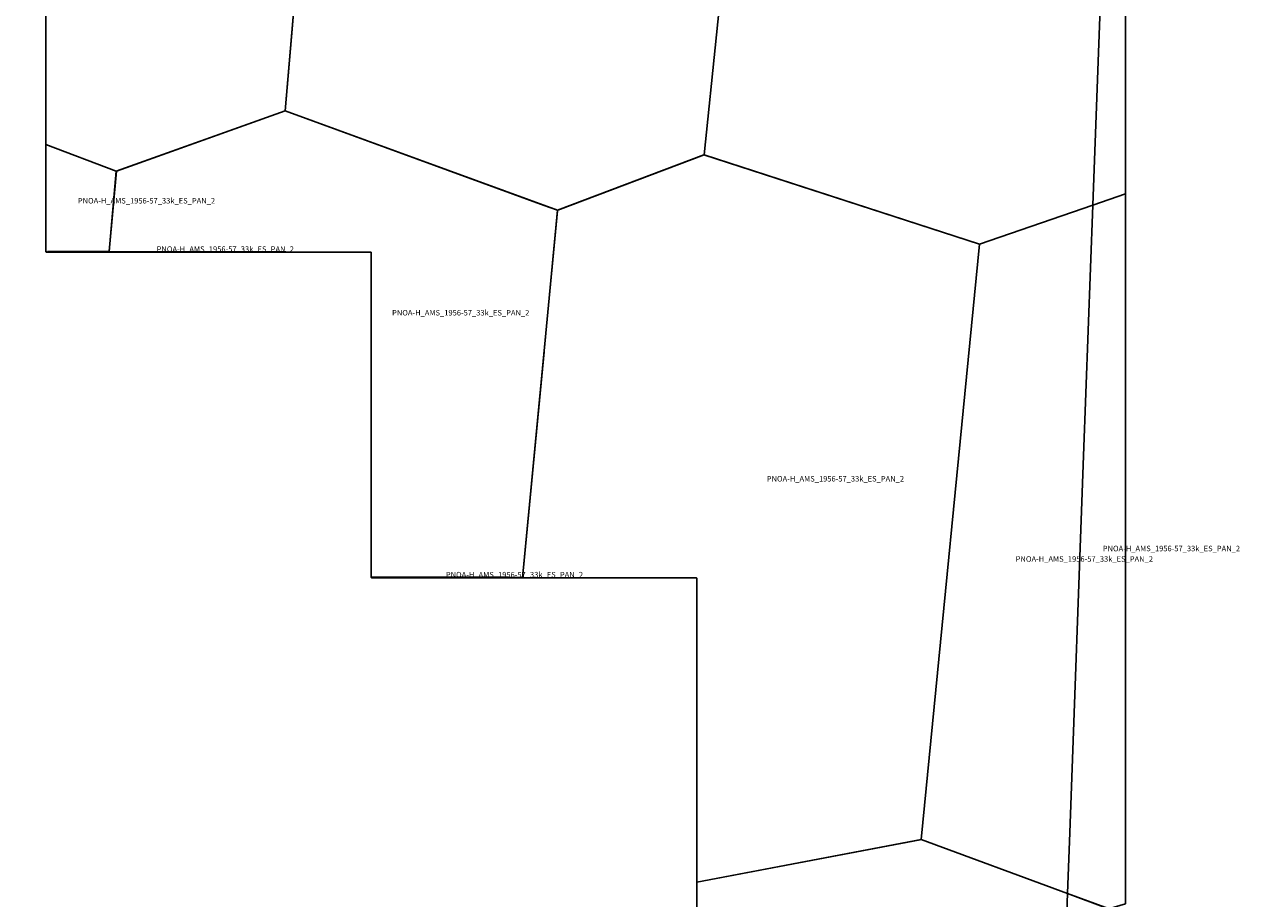
# Model space of a CAD drawing. Extents: x 206843 to 235471, y 4599164 to 4618796.
# Drawn here: x 227863 to 235332, y 4608018 to 4613389 of the extents above; entities that cross this region are included whole.
import ezdxf

# ---------------------------------------------------------------- set-up
doc = ezdxf.new("R2010")
doc.units = 0

# ---------------------------------------------------------------- blocks, each defined once
blk = doc.blocks.new('FEATURE')
at = {"layer": 'FeatureAttribs'}
blk.add_attdef('NAME', (0, 0), '', height=1, dxfattribs=at)

msp = doc.modelspace()

# ---------------------------------------------------------------- linework, layer by layer
at = {"layer": 'Unknown_Area_Type'}
for points in [[(227101, 4616761), (229762, 4616606), (229783, 4616589.5), (229783, 4616583), (229511, 4613385), (229511, 4613384), (229466.5, 4612857.5), (228427.5, 4612487), (227995, 4612651), (227995, 4613988), (227993, 4613990), (226917, 4613990), (227101, 4616761)], [(227101, 4616761), (226917, 4613990), (227993, 4613990), (227995, 4613988), (227995, 4612651), (228427.5, 4612487), (229466.5, 4612857.5), (229511, 4613384), (229511, 4613385), (229783, 4616583), (229783, 4616589.5), (229762, 4616606), (227101, 4616761)], [(229783, 4616589), (231057, 4616437), (231058, 4616437), (232419.5, 4616275), (232040.5, 4612587.5), (231142, 4612247), (231139, 4612247), (229466.5, 4612857.5), (229783, 4616589)], [(229783, 4616589), (229466.5, 4612857.5), (231139, 4612247), (231142, 4612247), (232040.5, 4612587.5), (232419.5, 4616275), (231058, 4616437), (231057, 4616437), (229783, 4616589)], [(234570.265, 4616076.912), (234543.886, 4615364.252), (234458.291, 4613050.874), (234429.717, 4612278.283), (233733, 4612038), (232040.5, 4612587.5), (232419.5, 4616275), (232651, 4616383.5), (233105, 4616311), (233106, 4616311), (234570.265, 4616076.912)], [(234570.265, 4616076.912), (233106, 4616311), (233105, 4616311), (232651, 4616383.5), (232419.5, 4616275), (232040.5, 4612587.5), (233733, 4612038), (234429.717, 4612278.283), (234458.291, 4613050.874), (234543.886, 4615364.252), (234570.265, 4616076.912)], [(234629.544, 4616067.435), (234629.544, 4612347.199), (234429.717, 4612278.283), (234458.291, 4613050.874), (234543.886, 4615364.252), (234570.265, 4616076.912), (234629.544, 4616067.435)], [(228384.5, 4611994.5), (228428.5, 4612487.5), (229465.5, 4612857.5), (229488.5, 4612850), (231057, 4612277), (231058, 4612277), (231140.5, 4612247), (231140.5, 4612243.5), (230924.5, 4609990), (229997, 4609990), (230921.5, 4609990.5), (230919.5, 4609992), (230839, 4609992.5), (229995, 4609992), (229995, 4611988), (229993, 4611990), (229471.5, 4611990), (229468.5, 4611991.5), (228384.5, 4611992.5), (228384.5, 4611994.5)], [(228384.5, 4611994.5), (228384.5, 4611992.5), (229468.5, 4611991.5), (229471.5, 4611990), (229993, 4611990), (229995, 4611988), (229995, 4609992), (230839, 4609992.5), (230919.5, 4609992), (230921.5, 4609990.5), (229997, 4609990), (230924.5, 4609990), (231140.5, 4612243.5), (231140.5, 4612247), (231058, 4612277), (231057, 4612277), (229488.5, 4612850), (229465.5, 4612857.5), (228428.5, 4612487.5), (228384.5, 4611994.5)], [(228428, 4612487), (228384.5, 4611992.5), (228005.5, 4611992.5), (228002.5, 4611990), (227997, 4611990), (227995, 4611992), (227995, 4612651), (228428, 4612487)], [(228428, 4612487), (227995, 4612651), (227995, 4611992), (227997, 4611990), (228002.5, 4611990), (228005.5, 4611992.5), (228384.5, 4611992.5), (228428, 4612487)], [(231057.5, 4611377.5), (231057.5, 4611382.5), (231140.5, 4612247), (232039.5, 4612587.5), (233732.5, 4612038.5), (233373.5, 4608381), (231995, 4608119.5), (231995, 4609988), (231993, 4609990), (230924.5, 4609990), (231057.5, 4611377.5)], [(231057.5, 4611377.5), (230924.5, 4609990), (231993, 4609990), (231995, 4609988), (231995, 4608119.5), (233373.5, 4608381), (233732.5, 4612038.5), (232039.5, 4612587.5), (231140.5, 4612247), (231057.5, 4611382.5), (231057.5, 4611377.5)], [(234629.544, 4607987.122), (234525.5, 4607957), (234273.374, 4608049.797), (234287.207, 4608424.135), (234372.731, 4610737.502), (234429.728, 4612278.578), (234629.544, 4612347.525), (234629.544, 4607987.122)], [(234429.728, 4612278.578), (234372.731, 4610737.502), (234287.207, 4608424.135), (234273.374, 4608049.797), (233373.5, 4608381), (233732.5, 4612038), (234429.728, 4612278.578)], [(234429.728, 4612278.578), (233732.5, 4612038), (233373.5, 4608381), (234273.374, 4608049.797), (234287.207, 4608424.135), (234372.731, 4610737.502), (234429.728, 4612278.578)], [(228005, 4611991.5), (228005.5, 4611992.5), (229468.5, 4611991.5), (229471.5, 4611990), (228002.5, 4611990), (228005, 4611991.5)], [(228005, 4611991.5), (228002.5, 4611990), (229471.5, 4611990), (229468.5, 4611991.5), (228005.5, 4611992.5), (228005, 4611991.5)], [(229999, 4609992.5), (230839, 4609992.5), (230919.5, 4609992), (230921.5, 4609990.5), (229995, 4609990.5), (229995, 4609992), (229998, 4609992), (229999, 4609992.5)], [(229999, 4609992.5), (229998, 4609992), (229995, 4609992), (229995, 4609990.5), (230921.5, 4609990.5), (230919.5, 4609992), (230839, 4609992.5), (229999, 4609992.5)], [(234130.164, 4604173.715), (231955, 4604077.5), (231866, 4606005), (231993, 4606005), (231995, 4606007), (231995, 4608119.5), (233368, 4608380.5), (233370.5, 4608381), (233375, 4608381), (234273.392, 4608050.301), (234201.718, 4606110.774), (234130.164, 4604173.715)], [(234130.164, 4604173.715), (234201.718, 4606110.774), (234273.392, 4608050.301), (233375, 4608381), (233370.5, 4608381), (233368, 4608380.5), (231995, 4608119.5), (231995, 4606007), (231993, 4606005), (231866, 4606005), (231955, 4604077.5), (234130.164, 4604173.715)], [(234629.544, 4605587.182), (234629.544, 4604195.804), (234130.164, 4604173.715), (234201.718, 4606110.774), (234273.392, 4608050.301), (234525.5, 4607957.5), (234629.544, 4605587.182)]]:
    msp.add_lwpolyline(points, close=True, dxfattribs=at)

# ---------------------------------------------------------------- block references
at = {"layer": 'FeatureAttribs'}
ref = msp.add_blockref('FEATURE', (228191.661, 4612288.313), dxfattribs=at)
ref.add_attrib('NAME', 'PNOA-H_AMS_1956-57_33k_ES_PAN_2', (228191.661, 4612288.313), dxfattribs={"height": 33.997})
ref = msp.add_blockref('FEATURE', (228191.661, 4612288.313), dxfattribs=at)
ref.add_attrib('NAME', 'PNOA-H_AMS_1956-57_33k_ES_PAN_2', (228191.661, 4612288.313), dxfattribs={"height": 33.997})
ref = msp.add_blockref('FEATURE', (228675.992, 4611991.02), dxfattribs=at)
ref.add_attrib('NAME', 'PNOA-H_AMS_1956-57_33k_ES_PAN_2', (228675.992, 4611991.02), dxfattribs={"height": 33.997})
ref = msp.add_blockref('FEATURE', (228675.992, 4611991.02), dxfattribs=at)
ref.add_attrib('NAME', 'PNOA-H_AMS_1956-57_33k_ES_PAN_2', (228675.992, 4611991.02), dxfattribs={"height": 33.997})
ref = msp.add_blockref('FEATURE', (230122.84, 4611600.471), dxfattribs=at)
ref.add_attrib('NAME', 'PNOA-H_AMS_1956-57_33k_ES_PAN_2', (230122.84, 4611600.471), dxfattribs={"height": 33.997})
ref = msp.add_blockref('FEATURE', (230122.84, 4611600.471), dxfattribs=at)
ref.add_attrib('NAME', 'PNOA-H_AMS_1956-57_33k_ES_PAN_2', (230122.84, 4611600.471), dxfattribs={"height": 33.997})
ref = msp.add_blockref('FEATURE', (232425.49, 4610580.736), dxfattribs=at)
ref.add_attrib('NAME', 'PNOA-H_AMS_1956-57_33k_ES_PAN_2', (232425.49, 4610580.736), dxfattribs={"height": 33.997})
ref = msp.add_blockref('FEATURE', (232425.49, 4610580.736), dxfattribs=at)
ref.add_attrib('NAME', 'PNOA-H_AMS_1956-57_33k_ES_PAN_2', (232425.49, 4610580.736), dxfattribs={"height": 33.997})
ref = msp.add_blockref('FEATURE', (234490.32, 4610152.262), dxfattribs=at)
ref.add_attrib('NAME', 'PNOA-H_AMS_1956-57_33k_ES_PAN_2', (234490.32, 4610152.262), dxfattribs={"height": 33.997})
ref = msp.add_blockref('FEATURE', (233955.261, 4610087.916), dxfattribs=at)
ref.add_attrib('NAME', 'PNOA-H_AMS_1956-57_33k_ES_PAN_2', (233955.261, 4610087.916), dxfattribs={"height": 33.997})
ref = msp.add_blockref('FEATURE', (233955.261, 4610087.916), dxfattribs=at)
ref.add_attrib('NAME', 'PNOA-H_AMS_1956-57_33k_ES_PAN_2', (233955.261, 4610087.916), dxfattribs={"height": 33.997})
ref = msp.add_blockref('FEATURE', (230453.278, 4609991.49), dxfattribs=at)
ref.add_attrib('NAME', 'PNOA-H_AMS_1956-57_33k_ES_PAN_2', (230453.278, 4609991.49), dxfattribs={"height": 33.997})
ref = msp.add_blockref('FEATURE', (230453.278, 4609991.49), dxfattribs=at)
ref.add_attrib('NAME', 'PNOA-H_AMS_1956-57_33k_ES_PAN_2', (230453.278, 4609991.49), dxfattribs={"height": 33.997})

doc.saveas('drawing.dxf')
